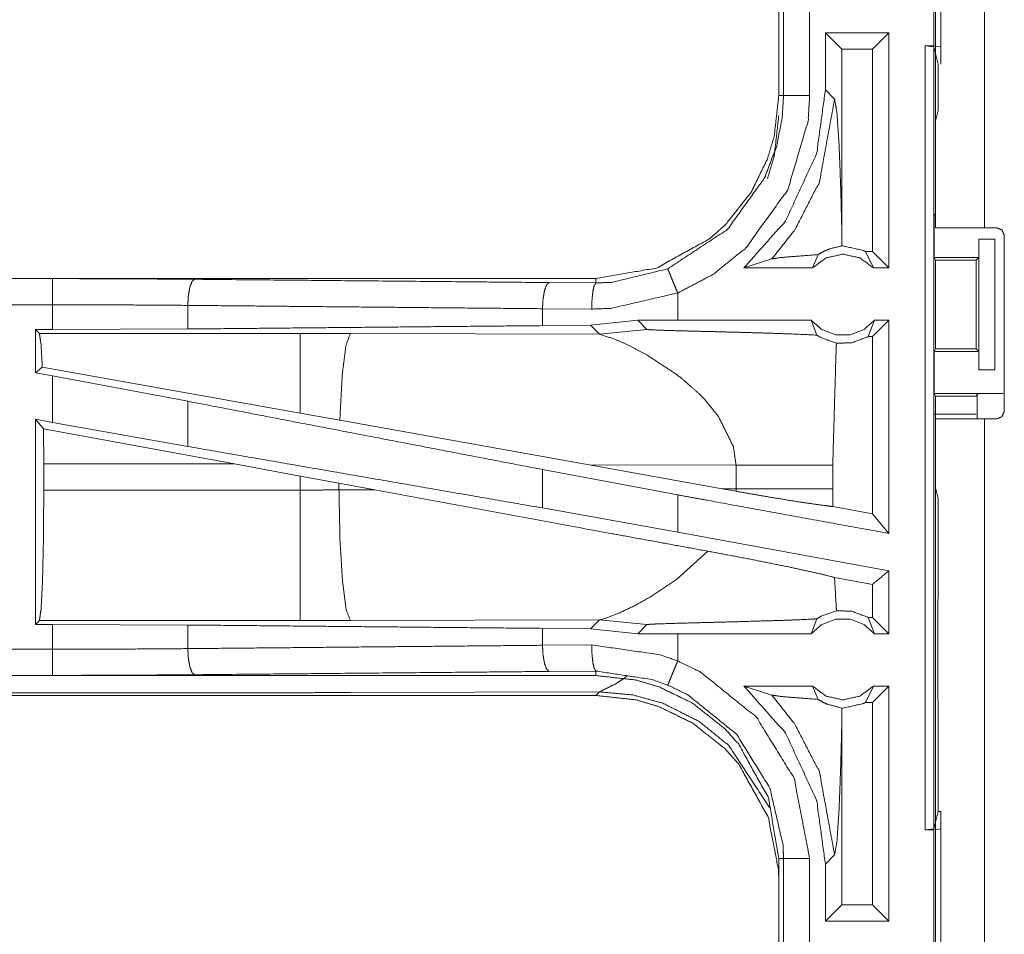
# Model space of a CAD drawing. Units: inches. Extents: x 82 to 151, y 17 to 160.
# Drawn here: x 131 to 133, y 76 to 77 of the extents above; entities that cross this region are included whole.
import ezdxf

# ---------------------------------------------------------------- set-up
doc = ezdxf.new("R2010")
doc.units = ezdxf.units.IN
doc.header["$MEASUREMENT"] = 0
doc.layers.add('CGM', color=7, linetype='Continuous', true_color=0xffffff)

msp = doc.modelspace()

# ---------------------------------------------------------------- linework, layer by layer
at = {"layer": 'CGM', "color": 2, "linetype": 'Continuous', "lineweight": 18}
for p, q in [((132.396, 77.0825), (132.396, 78.4665)), ((132.4895, 78.4665), (132.4895, 77.0825)), ((132.406, 77.6823), (132.406, 77.4288)), ((132.3926, 77.4305), (132.3926, 77.6805)), ((132.096, 77.6257), (132.096, 77.3353)), ((132.1051, 77.3353), (132.1051, 77.6257)), ((132.1551, 77.6257), (132.1551, 77.3353)), ((132.3068, 77.4555), (132.1852, 77.4555)), ((132.1852, 77.4555), (132.1852, 77.346)), ((132.1852, 77.4555), (132.2167, 77.4241)), ((132.3068, 77.4555), (132.2754, 77.4241)), ((132.3068, 77.4555), (132.3068, 77.0055)), ((132.2754, 77.4241), (132.2167, 77.4241)), ((132.2167, 77.0744), (132.2167, 77.4241)), ((132.2754, 77.0369), (132.2754, 77.4241)), ((132.3762, 77.4305), (132.3929, 77.4284)), ((132.3762, 77.4305), (132.3926, 77.4305)), ((132.406, 77.4288), (132.3926, 77.4305)), ((132.3929, 77.4284), (132.3929, 75.9326)), ((132.4011, 77.3956), (132.3929, 77.4284)), ((132.406, 77.3956), (132.406, 77.4288)), ((132.4011, 77.3067), (132.4011, 77.3956)), ((132.2029, 77.3284), (132.1852, 77.346)), ((132.4011, 77.3067), (132.396, 77.2864)), ((132.396, 77.1107), (132.396, 77.2864)), ((132.396, 77.1107), (132.3934, 77.1055)), ((132.3934, 77.0255), (132.3934, 77.1055)), ((132.4895, 77.0825), (132.5126, 77.0825)), ((132.2164, 77.0476), (132.2167, 77.0744)), ((132.4786, 77.0255), (132.4786, 77.0605)), ((132.4786, 77.0605), (132.4789, 77.0605)), ((132.4789, 76.8105), (132.4789, 77.0605)), ((132.4789, 77.0605), (132.5095, 77.0605)), ((132.5095, 77.0605), (132.5095, 76.8105)), ((132.5276, 76.7315), (132.5276, 77.0675)), ((132.0294, 77.0055), (132.0828, 77.0229)), ((132.1605, 77.0055), (132.1712, 77.0311)), ((132.2622, 77.0369), (132.2772, 77.0055)), ((132.2754, 77.0369), (132.2622, 77.0369)), ((132.3068, 77.0055), (132.2754, 77.0369)), ((132.3934, 77.0255), (132.3959, 77.0205)), ((132.3934, 77.0255), (132.4786, 77.0255)), ((132.4735, 77.0205), (132.4786, 77.0255)), ((132.1605, 77.0055), (132.0294, 77.0055)), ((132.3068, 77.0055), (132.2772, 77.0055)), ((132.3959, 77.0205), (132.3959, 76.8505)), ((132.3959, 77.0205), (132.4735, 77.0205)), ((132.4735, 76.8505), (132.4735, 77.0205)), ((131.7462, 76.9855), (126.2147, 76.9855)), ((126.2147, 76.9851), (130.7063, 76.9851)), ((131.7462, 76.9855), (131.7462, 76.9768)), ((131.6568, 76.9775), (131.7462, 76.9768)), ((131.9027, 76.9055), (131.9027, 76.9575)), ((130.9652, 76.9339), (130.9652, 76.8887)), ((131.738, 76.9268), (131.6438, 76.9275)), ((131.6438, 76.9275), (131.6438, 76.8951)), ((131.736, 76.8958), (131.6438, 76.8951)), ((131.8263, 76.9054), (131.736, 76.8958)), ((131.736, 76.8958), (131.7531, 76.8786)), ((131.9027, 76.9055), (131.8263, 76.9054)), ((131.8263, 76.9054), (131.8438, 76.888)), ((132.1582, 76.9055), (132.1688, 76.877)), ((132.267, 76.8741), (132.2795, 76.9055)), ((132.3068, 76.9055), (132.2754, 76.8741)), ((132.3068, 76.9055), (132.2795, 76.9055)), ((130.6739, 76.8875), (130.7063, 76.8875)), ((130.6739, 76.8875), (130.6739, 76.8049)), ((130.6812, 76.8802), (130.6739, 76.8875)), ((131.1804, 76.8802), (130.6812, 76.8802)), ((130.9652, 76.8887), (130.7063, 76.8875)), ((131.2762, 76.8801), (131.1804, 76.8802)), ((131.7531, 76.8786), (131.2762, 76.8801)), ((131.7531, 76.8786), (131.8438, 76.888)), ((132.2754, 76.8741), (132.267, 76.8741)), ((132.2754, 76.5351), (132.2754, 76.8741)), ((132.3934, 76.8455), (132.3959, 76.8505)), ((132.3934, 76.7655), (132.3934, 76.8455)), ((132.3934, 76.8455), (132.4786, 76.8455)), ((132.3959, 76.8505), (132.4735, 76.8505)), ((132.4786, 76.8455), (132.4735, 76.8505)), ((132.4786, 76.8105), (132.4786, 76.8455)), ((130.6868, 76.8156), (130.6739, 76.8049)), ((131.1804, 76.7275), (130.6868, 76.8156)), ((130.6739, 76.8049), (130.7063, 76.7989)), ((130.7063, 76.71), (130.7063, 76.7989)), ((130.9652, 76.7504), (130.7063, 76.7989)), ((132.4789, 76.8105), (132.4786, 76.8105)), ((132.5095, 76.8105), (132.4789, 76.8105)), ((132.396, 76.7602), (132.3934, 76.7655)), ((132.3934, 76.7655), (132.5257, 76.7655)), ((132.396, 76.5846), (132.396, 76.7602)), ((132.396, 76.7602), (132.4735, 76.7602)), ((132.4735, 76.7602), (132.4757, 76.7646)), ((130.9652, 76.7504), (130.9652, 76.6639)), ((131.9538, 76.7543), (131.9802, 76.7221)), ((131.256, 76.714), (131.1804, 76.7275)), ((132.4735, 76.7257), (132.3925, 76.7257)), ((130.6739, 76.7159), (130.6739, 76.3235)), ((130.6893, 76.6975), (130.6739, 76.7159)), ((130.6739, 76.7159), (130.7063, 76.71)), ((130.9652, 76.6639), (130.7063, 76.71)), ((131.7329, 76.6288), (131.256, 76.714)), ((132.396, 75.3325), (132.396, 76.7165)), ((132.4895, 76.7165), (132.4895, 75.3325)), ((132.4895, 76.7165), (132.5126, 76.7165)), ((130.6893, 76.6975), (130.6896, 76.6304)), ((131.0544, 76.6304), (130.6893, 76.6975)), ((130.6896, 76.5806), (130.6896, 76.6304)), ((130.6896, 76.6304), (131.0544, 76.6304)), ((131.0544, 76.6304), (131.1804, 76.6074)), ((131.7329, 76.6288), (132.0144, 76.6279)), ((131.7329, 76.6288), (131.9877, 76.583)), ((132.0144, 76.6279), (132.0144, 76.5831)), ((132.1993, 76.5831), (132.1993, 76.6279)), ((131.9027, 76.5713), (131.6438, 76.6198)), ((131.6438, 76.6198), (131.6438, 76.5462)), ((131.1804, 76.6074), (131.2545, 76.5937)), ((131.1804, 76.6074), (131.1804, 76.5806)), ((131.2545, 76.5807), (131.2545, 76.5937)), ((131.2545, 76.5937), (131.323, 76.581)), ((131.1804, 76.5806), (130.6896, 76.5806)), ((131.323, 76.581), (131.2545, 76.5807)), ((131.9027, 76.5001), (131.9027, 76.5713)), ((132.0144, 76.5831), (131.9877, 76.583)), ((132.0143, 76.5782), (131.9877, 76.583)), ((132.0144, 76.5831), (132.0143, 76.5782)), ((132.1994, 76.549), (132.1993, 76.5831)), ((132.396, 76.5846), (132.4011, 76.5643)), ((132.4011, 76.3757), (132.4011, 76.5643)), ((131.9027, 76.5001), (131.6438, 76.5462)), ((132.2754, 76.5351), (132.1994, 76.549)), ((132.3068, 76.4974), (132.2754, 76.5351)), ((132.3068, 76.4262), (131.9027, 76.5001)), ((131.96, 76.4636), (131.9006, 76.4095)), ((132.3068, 76.4262), (132.3068, 76.3055)), ((131.9006, 76.4095), (131.8546, 76.3785)), ((132.2754, 76.4), (132.2028, 76.4133)), ((132.2754, 76.3369), (132.2754, 76.4)), ((132.4007, 76.3686), (132.4011, 76.3757)), ((132.4007, 76.3386), (132.4007, 76.3686)), ((131.7917, 76.3457), (131.7831, 76.3421)), ((130.6739, 76.3235), (130.6812, 76.3308)), ((130.6812, 76.3308), (131.1804, 76.3308)), ((131.2762, 76.3309), (131.7531, 76.3324)), ((131.7531, 76.3324), (131.736, 76.3152)), ((131.757, 76.3331), (131.7531, 76.3324)), ((131.7531, 76.3324), (131.8438, 76.323)), ((131.7681, 76.3364), (131.757, 76.3331)), ((131.7831, 76.3421), (131.7681, 76.3364)), ((132.1582, 76.3055), (132.1688, 76.334)), ((132.267, 76.3369), (132.2795, 76.3055)), ((132.2754, 76.3369), (132.267, 76.3369)), ((132.3068, 76.3055), (132.2754, 76.3369)), ((132.4001, 76.3328), (132.4007, 76.3386)), ((132.4001, 76.2183), (132.4001, 76.3328)), ((130.7063, 76.3235), (130.6739, 76.3235)), ((130.7063, 76.2759), (130.7063, 76.3235)), ((130.7063, 76.3235), (130.9652, 76.3223)), ((130.9652, 76.3223), (130.9652, 76.2771)), ((131.6438, 76.3159), (131.6438, 76.2835)), ((131.6438, 76.3159), (131.736, 76.3152)), ((131.736, 76.3152), (131.8263, 76.3056)), ((131.8263, 76.3056), (131.8438, 76.323)), ((131.9027, 76.3055), (131.8263, 76.3056)), ((131.9027, 76.2535), (131.9027, 76.3055)), ((132.3068, 76.3055), (132.2795, 76.3055)), ((131.6438, 76.2835), (131.738, 76.2842)), ((131.7462, 76.2342), (131.6568, 76.2335)), ((131.7462, 76.2255), (131.7462, 76.2342)), ((125.9708, 76.2259), (130.7063, 76.2259)), ((131.7462, 76.2255), (125.9708, 76.2255)), ((132.4007, 76.2124), (132.4001, 76.2183)), ((132.4007, 76.1824), (132.4007, 76.2124)), ((131.7531, 76.1944), (131.2762, 76.193)), ((131.7462, 76.1875), (131.7531, 76.1944)), ((132.0294, 76.2055), (132.0828, 76.1881)), ((132.1605, 76.2055), (132.0294, 76.2055)), ((132.1605, 76.2055), (132.1712, 76.1799)), ((132.2622, 76.1741), (132.2772, 76.2055)), ((132.3068, 76.2055), (132.2754, 76.1741)), ((132.3068, 76.2055), (132.2772, 76.2055)), ((132.3068, 76.2055), (132.3068, 75.7555)), ((125.9708, 76.1875), (131.7462, 76.1875)), ((131.1804, 76.1928), (125.9762, 76.1928)), ((132.4007, 76.1824), (132.4011, 76.1753)), ((132.4011, 75.9654), (132.4011, 76.1753)), ((132.2167, 76.1366), (132.2164, 76.1634)), ((132.2754, 76.1741), (132.2622, 76.1741)), ((132.2754, 75.7869), (132.2754, 76.1741)), ((132.2167, 75.7869), (132.2167, 76.1366)), ((132.3929, 75.9326), (132.4011, 75.9654)), ((132.4011, 75.9654), (132.406, 75.9654)), ((132.406, 75.9323), (132.406, 75.9654)), ((132.3929, 75.9326), (132.3762, 75.9305)), ((132.3762, 75.9305), (132.3926, 75.9305)), ((132.3926, 75.9305), (132.406, 75.9323)), ((132.406, 75.9323), (132.406, 75.6788)), ((132.096, 75.8757), (132.096, 75.5853)), ((132.1051, 75.5853), (132.1051, 75.8757)), ((132.1852, 75.865), (132.2029, 75.8826)), ((132.1852, 75.865), (132.1852, 75.7555)), ((132.1852, 75.7555), (132.2167, 75.7869)), ((132.2754, 75.7869), (132.2167, 75.7869)), ((132.3068, 75.7555), (132.2754, 75.7869)), ((132.3068, 75.7555), (132.1852, 75.7555))]:
    msp.add_line(p, q, dxfattribs=at)
for points, knots in [([(132.3762, 75.9305), (132.3762, 76.268), (132.3762, 77.018), (132.3762, 77.4305)], [0, 0, 0.225, 0.725, 1, 1]), ([(132.1852, 77.346), (132.1685, 77.2244), (132.1091, 77.0956), (132.0294, 77.0055)], [0, 0, 0.318767, 0.687359, 1, 1]), ([(132.096, 77.3353), (132.0875, 77.2584), (132.0744, 77.2142), (132.0429, 77.1499), (131.9936, 77.0879), (131.9648, 77.0622), (131.862, 77.0052), (131.7462, 76.9855)], [0, 0, 0.141126, 0.225349, 0.356101, 0.500587, 0.571052, 0.785525, 1, 1]), ([(131.8835, 77.0037), (131.9979, 77.0794), (132.0684, 77.1771), (132.0916, 77.2374), (132.1026, 77.2926), (132.1051, 77.3353)], [0, 0, 0.325589, 0.611527, 0.764963, 0.898498, 1, 1]), ([(132.1551, 77.3353), (132.1522, 77.2867), (132.1133, 77.1551), (132.033, 77.0437), (131.9702, 76.9931), (131.9027, 76.9575)], [0, 0, 0.101438, 0.387247, 0.673057, 0.840976, 1, 1]), ([(132.0828, 77.0229), (132.1266, 77.0782), (132.1737, 77.1696), (132.2029, 77.3284)], [0, 0, 0.210599, 0.517914, 1, 1]), ([(132.096, 77.3353), (132.0992, 77.3353), (132.1038, 77.3353), (132.1051, 77.3353)], [0, 0, 0.351852, 0.851852, 1, 1]), ([(132.1051, 77.3353), (132.1094, 77.3353), (132.1204, 77.3353), (132.1364, 77.3353), (132.1551, 77.3353)], [0, 0, 0.085744, 0.304926, 0.625228, 1, 1]), ([(132.2167, 77.0744), (132.2147, 77.1544), (132.2115, 77.2411), (132.2074, 77.3026), (132.2051, 77.3155), (132.2029, 77.3284)], [0, 0, 0.314397, 0.654999, 0.897375, 0.948696, 1, 1]), ([(132.0744, 77.1762), (132.0875, 77.2204), (132.096, 77.2973)], [0, 0, 0.373747, 1, 1]), ([(132.4895, 77.0825), (132.4234, 77.0825), (132.396, 77.0825)], [0, 0, 0.707144, 1, 1]), ([(132.5276, 77.0675), (132.5232, 77.0781), (132.5179, 77.0803), (132.5126, 77.0825)], [0, 0, 0.500185, 0.750147, 1, 1]), ([(132.2164, 77.0476), (132.1934, 77.042), (132.1879, 77.0397), (132.1823, 77.0374), (132.1712, 77.0311)], [0, 0, 0.487506, 0.611518, 0.735582, 1, 1]), ([(132.2164, 77.0476), (132.2176, 77.0476), (132.2189, 77.0476), (132.2578, 77.0391), (132.2622, 77.0369)], [0, 0, 0.025917, 0.051836, 0.895567, 1, 1]), ([(132.0828, 77.0229), (132.1009, 77.0255), (132.1272, 77.0277), (132.1712, 77.0311)], [0, 0, 0.205881, 0.502524, 1, 1]), ([(132.2772, 77.0055), (132.2513, 77.0248), (132.2189, 77.0319), (132.1865, 77.0248), (132.1605, 77.0055)], [0, 0, 0.247042, 0.500049, 0.752958, 1, 1]), ([(131.7462, 76.9768), (131.7762, 76.9779), (131.8835, 77.0037)], [0, 0, 0.213908, 1, 1]), ([(131.8835, 77.0037), (131.8852, 76.9997), (131.8894, 76.9896), (131.8924, 76.9822), (131.8955, 76.9748), (131.8991, 76.9661), (131.9027, 76.9575)], [0, 0, 0.085986, 0.305019, 0.465185, 0.625131, 0.812615, 1, 1]), ([(130.7063, 76.9351), (130.7063, 76.9538), (130.7063, 76.9699), (130.7063, 76.9753), (130.7063, 76.9829), (130.7063, 76.9851)], [0, 0, 0.374723, 0.694984, 0.80456, 0.957003, 1, 1]), ([(130.7063, 76.9851), (130.8434, 76.9848), (130.9781, 76.9838)], [0, 0, 0.504283, 1, 1]), ([(130.9781, 76.9838), (130.9757, 76.9817), (130.9732, 76.9796), (130.9712, 76.9741), (130.9691, 76.9686), (130.9677, 76.9606), (130.9663, 76.9526), (130.9657, 76.9432), (130.9652, 76.9339)], [0, 0, 0.060872, 0.121641, 0.231548, 0.341542, 0.494356, 0.647092, 0.823615, 1, 1]), ([(130.9781, 76.9838), (131.49, 76.9791), (131.6568, 76.9775)], [0, 0, 0.754307, 1, 1]), ([(131.6568, 76.9775), (131.6544, 76.9754), (131.6519, 76.9732), (131.6478, 76.9623), (131.6464, 76.9543), (131.645, 76.9463), (131.6438, 76.9275)], [0, 0, 0.060766, 0.121636, 0.341555, 0.494285, 0.647093, 1, 1]), ([(131.738, 76.9268), (131.7387, 76.9456), (131.7396, 76.9536), (131.7405, 76.9616), (131.7431, 76.9725), (131.7447, 76.9747), (131.7462, 76.9768)], [0, 0, 0.36486, 0.521536, 0.67824, 0.897264, 0.948706, 1, 1]), ([(131.9027, 76.9575), (131.774, 76.9281), (131.738, 76.9268)], [0, 0, 0.785656, 1, 1]), ([(126.2147, 76.9351), (128.896, 76.9351), (130.7063, 76.9351)], [0, 0, 0.59695, 1, 1]), ([(130.7063, 76.8875), (130.7063, 76.8932), (130.7063, 76.917), (130.7063, 76.9351)], [0, 0, 0.118878, 0.618878, 1, 1]), ([(130.9652, 76.9339), (130.8369, 76.9348), (130.7063, 76.9351)], [0, 0, 0.495704, 1, 1]), ([(131.6438, 76.9275), (131.3033, 76.9307), (130.9652, 76.9339)], [0, 0, 0.501688, 1, 1]), ([(131.6438, 76.8951), (131.3033, 76.8919), (130.9652, 76.8887)], [0, 0, 0.501688, 1, 1]), ([(132.1582, 76.9055), (131.966, 76.9055), (131.9027, 76.9055)], [0, 0, 0.752089, 1, 1]), ([(132.1582, 76.9055), (132.1787, 76.8876), (132.2049, 76.8777), (132.2189, 76.8777), (132.2329, 76.8777), (132.259, 76.8876), (132.2795, 76.9055)], [0, 0, 0.196463, 0.398779, 0.499956, 0.601133, 0.803537, 1, 1]), ([(132.3068, 76.9055), (132.3068, 76.7555), (132.3068, 76.5514), (132.3068, 76.4974)], [0, 0, 0.367546, 0.867546, 1, 1]), ([(130.6812, 76.8802), (130.6828, 76.8697), (130.6844, 76.8591), (130.6868, 76.8156)], [0, 0, 0.164846, 0.329723, 1, 1]), ([(131.1804, 76.8802), (131.1804, 76.8687), (131.1804, 76.8276), (131.1804, 76.7628), (131.1804, 76.7275)], [0, 0, 0.075877, 0.345027, 0.769172, 1, 1]), ([(131.2762, 76.8801), (131.2677, 76.8569), (131.2611, 76.8039), (131.2608, 76.8009), (131.2606, 76.7979), (131.256, 76.714)], [0, 0, 0.146724, 0.464383, 0.482374, 0.500397, 1, 1]), ([(131.7531, 76.8786), (131.7823, 76.8692), (131.8027, 76.8603), (131.8434, 76.8392)], [0, 0, 0.310843, 0.535448, 1, 1]), ([(131.8438, 76.888), (131.8444, 76.8878), (131.8451, 76.8877), (131.8522, 76.8871), (131.8772, 76.8861), (131.9153, 76.885), (131.9285, 76.8847), (131.9591, 76.8839), (131.9767, 76.8835), (132.0097, 76.8826), (132.075, 76.8808), (132.1087, 76.8796), (132.1187, 76.8793), (132.1688, 76.877)], [0, 0, 0.002175, 0.004394, 0.025998, 0.103122, 0.220385, 0.260792, 0.3551, 0.409001, 0.510718, 0.711284, 0.815188, 0.845834, 1, 1]), ([(132.1688, 76.877), (132.1725, 76.8747), (132.1762, 76.8724), (132.2064, 76.8615)], [0, 0, 0.107414, 0.215014, 1, 1]), ([(132.267, 76.8741), (132.2357, 76.8622), (132.2064, 76.8615)], [0, 0, 0.533428, 1, 1]), ([(132.1993, 76.6279), (132.2058, 76.8512), (132.2064, 76.8615)], [0, 0, 0.955567, 1, 1]), ([(131.8434, 76.8392), (131.8999, 76.8021), (131.9118, 76.7928)], [0, 0, 0.817433, 1, 1]), ([(131.9118, 76.7928), (131.9439, 76.7644), (131.9538, 76.7543)], [0, 0, 0.752247, 1, 1]), ([(132.4757, 76.7646), (132.4777, 76.7648), (132.4796, 76.765), (132.4851, 76.7651), (132.4905, 76.7652), (132.5067, 76.7654), (132.5257, 76.7655)], [0, 0, 0.039453, 0.078657, 0.187533, 0.296152, 0.619574, 1, 1]), ([(132.4757, 76.7165), (132.4757, 76.7165), (132.4757, 76.7646)], [0, 0, 0.000135, 1, 1]), ([(131.6438, 76.6198), (131.3033, 76.6853), (130.9652, 76.7504)], [0, 0, 0.501688, 1, 1]), ([(131.9802, 76.7221), (132.0091, 76.6639), (132.0144, 76.6279)], [0, 0, 0.641338, 1, 1]), ([(132.5126, 76.7165), (132.5179, 76.7187), (132.5232, 76.7209), (132.5276, 76.7315)], [0, 0, 0.249962, 0.499815, 1, 1]), ([(132.396, 76.7165), (132.4097, 76.7165), (132.4564, 76.7165), (132.4895, 76.7165)], [0, 0, 0.146358, 0.646428, 1, 1]), ([(131.6438, 76.5463), (131.3033, 76.6053), (130.9652, 76.6639)], [0, 0, 0.501688, 1, 1]), ([(132.0144, 76.6279), (132.0867, 76.6279), (132.1348, 76.6279), (132.1573, 76.6279), (132.1695, 76.6279), (132.1905, 76.6279), (132.1993, 76.6279)], [0, 0, 0.391041, 0.651289, 0.772855, 0.83871, 0.952317, 1, 1]), ([(130.6896, 76.5806), (130.689, 76.487), (130.6872, 76.4069), (130.6844, 76.3522), (130.6828, 76.3415), (130.6812, 76.3308)], [0, 0, 0.374325, 0.694231, 0.913254, 0.956631, 1, 1]), ([(131.2545, 76.5808), (131.2175, 76.5806), (131.1804, 76.5806)], [0, 0, 0.499474, 1, 1]), ([(131.1804, 76.5806), (131.1804, 76.487), (131.1804, 76.4069), (131.1804, 76.3522), (131.1804, 76.3308)], [0, 0, 0.374818, 0.69507, 0.914113, 1, 1]), ([(131.2545, 76.5808), (131.2563, 76.4871), (131.2611, 76.4071), (131.2681, 76.3524), (131.2762, 76.3309)], [0, 0, 0.371801, 0.689961, 0.908901, 1, 1]), ([(131.96, 76.4636), (131.7652, 76.4992), (131.3229, 76.581)], [0, 0, 0.305781, 1, 1]), ([(132.3068, 76.4974), (131.966, 76.5597), (131.9027, 76.5713)], [0, 0, 0.843233, 1, 1]), ([(132.0143, 76.5782), (132.0675, 76.5689), (132.133, 76.5581), (132.1834, 76.5509), (132.1994, 76.549)], [0, 0, 0.288247, 0.642538, 0.914151, 1, 1]), ([(132.0144, 76.5831), (132.0694, 76.5831), (132.078, 76.5831), (132.1047, 76.5831), (132.1226, 76.5831), (132.1573, 76.5831), (132.1626, 76.5831), (132.1836, 76.5831), (132.1993, 76.5831)], [0, 0, 0.297225, 0.344133, 0.488238, 0.585364, 0.772855, 0.801733, 0.91534, 1, 1]), ([(131.96, 76.4636), (132.0416, 76.4482), (132.1192, 76.4325), (132.177, 76.4198), (132.2028, 76.4133)], [0, 0, 0.334752, 0.653903, 0.892917, 1, 1]), ([(132.3068, 76.4262), (132.3025, 76.4226), (132.2754, 76.4)], [0, 0, 0.139198, 1, 1]), ([(132.2064, 76.3495), (132.2058, 76.3598), (132.2028, 76.4133)], [0, 0, 0.16251, 1, 1]), ([(131.8546, 76.3785), (131.8217, 76.36), (131.7917, 76.3457)], [0, 0, 0.531796, 1, 1]), ([(132.2064, 76.3495), (132.177, 76.339), (132.1688, 76.334)], [0, 0, 0.76429, 1, 1]), ([(132.2064, 76.3495), (132.2357, 76.3488), (132.267, 76.3369)], [0, 0, 0.466554, 1, 1]), ([(131.1804, 76.3308), (131.2283, 76.3308), (131.2762, 76.3309)], [0, 0, 0.500475, 1, 1]), ([(131.8438, 76.323), (131.8444, 76.3232), (131.8451, 76.3233), (131.8486, 76.3236), (131.8522, 76.3239), (131.8635, 76.3244), (131.9086, 76.3258), (131.912, 76.3259), (131.9153, 76.326), (131.959, 76.3271), (131.9767, 76.3275), (132.0242, 76.3288), (132.1187, 76.3317), (132.1545, 76.3333), (132.1688, 76.334)], [0, 0, 0.00218, 0.004399, 0.015199, 0.026, 0.060906, 0.199725, 0.210057, 0.220389, 0.354702, 0.409003, 0.555212, 0.845833, 0.956065, 1, 1]), ([(132.2795, 76.3055), (132.259, 76.3234), (132.2329, 76.3333), (132.2259, 76.3333), (132.2119, 76.3333), (132.2049, 76.3333), (132.1787, 76.3234), (132.1582, 76.3055)], [0, 0, 0.19647, 0.398864, 0.449407, 0.550587, 0.601224, 0.80353, 1, 1]), ([(130.9652, 76.3223), (131.3033, 76.3191), (131.6438, 76.3159)], [0, 0, 0.498312, 1, 1]), ([(132.1582, 76.3055), (131.966, 76.3055), (131.9027, 76.3055)], [0, 0, 0.752089, 1, 1]), ([(130.7063, 76.2759), (129.8012, 76.2759), (127.4334, 76.2759), (125.9708, 76.2759)], [0, 0, 0.191146, 0.691146, 1, 1]), ([(130.7063, 76.2759), (130.8369, 76.2762), (130.9652, 76.2771)], [0, 0, 0.504295, 1, 1]), ([(130.7063, 76.2259), (130.7063, 76.2302), (130.7063, 76.2411), (130.7063, 76.2491), (130.7063, 76.2665), (130.7063, 76.2759)], [0, 0, 0.085863, 0.304886, 0.465016, 0.812638, 1, 1]), ([(130.9652, 76.2771), (131.3033, 76.2803), (131.6438, 76.2835)], [0, 0, 0.498312, 1, 1]), ([(130.9781, 76.2272), (130.9757, 76.2293), (130.9732, 76.2314), (130.9712, 76.2369), (130.9691, 76.2424), (130.9677, 76.2504), (130.9663, 76.2584), (130.9657, 76.2678), (130.9652, 76.2771)], [0, 0, 0.060872, 0.121641, 0.231548, 0.341542, 0.494356, 0.647092, 0.823615, 1, 1]), ([(131.6438, 76.2835), (131.645, 76.2647), (131.6464, 76.2567), (131.6478, 76.2487), (131.6519, 76.2378), (131.6544, 76.2357), (131.6568, 76.2335)], [0, 0, 0.352948, 0.505652, 0.65852, 0.87835, 0.939227, 1, 1]), ([(131.7462, 76.2342), (131.7447, 76.2363), (131.7431, 76.2385), (131.7405, 76.2494), (131.7396, 76.2574), (131.7387, 76.2654), (131.738, 76.2842)], [0, 0, 0.051294, 0.102737, 0.32176, 0.478591, 0.635267, 1, 1]), ([(131.738, 76.2842), (131.8685, 76.2654), (131.9027, 76.2535)], [0, 0, 0.784553, 1, 1]), ([(131.8835, 76.2074), (131.8844, 76.2093), (131.8852, 76.2113), (131.8894, 76.2214), (131.8924, 76.2288), (131.8955, 76.2362), (131.8991, 76.2449), (131.9027, 76.2535)], [0, 0, 0.042993, 0.085865, 0.305019, 0.465064, 0.625131, 0.812615, 1, 1]), ([(131.9027, 76.2535), (131.9463, 76.2323), (132.0531, 76.146), (132.1253, 76.0292), (132.1551, 75.8757)], [0, 0, 0.101213, 0.387495, 0.67398, 1, 1]), ([(131.6568, 76.2335), (131.49, 76.2319), (130.9781, 76.2272)], [0, 0, 0.245693, 1, 1]), ([(131.8835, 76.2074), (131.855, 76.2177), (131.7462, 76.2342)], [0, 0, 0.216165, 1, 1]), ([(130.9781, 76.2272), (130.8434, 76.2262), (130.7063, 76.2259)], [0, 0, 0.495717, 1, 1]), ([(131.7462, 76.2255), (131.8231, 76.217), (131.8673, 76.2039), (131.9316, 76.1724), (131.9936, 76.1231), (132.0193, 76.0943), (132.0763, 75.9915), (132.096, 75.8757)], [0, 0, 0.141139, 0.225352, 0.356114, 0.500602, 0.571069, 0.785533, 1, 1]), ([(131.7531, 76.1944), (131.7833, 76.2094), (131.7914, 76.2147), (131.7995, 76.2199), (131.8029, 76.2225), (131.8063, 76.2251)], [0, 0, 0.546915, 0.704052, 0.86131, 0.930687, 1, 1]), ([(132.0782, 75.9733), (132.0003, 76.0918), (131.9444, 76.1373), (131.8741, 76.1727), (131.8167, 76.1885), (131.7531, 76.1944)], [0, 0, 0.340951, 0.51412, 0.703367, 0.846433, 1, 1]), ([(132.1051, 75.8757), (132.1047, 75.8886), (132.1042, 75.9015), (132.0789, 76.0104), (132.0156, 76.113), (131.9219, 76.1888), (131.8835, 76.2074)], [0, 0, 0.030635, 0.061284, 0.326668, 0.612879, 0.89886, 1, 1]), ([(132.0294, 76.2055), (132.1091, 76.1154), (132.1685, 75.9866), (132.1852, 75.865)], [0, 0, 0.31265, 0.681237, 1, 1]), ([(132.1605, 76.2055), (132.1865, 76.1862), (132.2189, 76.1791), (132.2513, 76.1862), (132.2772, 76.2055)], [0, 0, 0.247042, 0.499951, 0.752958, 1, 1]), ([(131.2762, 76.193), (131.2283, 76.1929), (131.1804, 76.1928)], [0, 0, 0.499525, 1, 1]), ([(132.096, 75.8377), (132.0958, 75.845), (132.0957, 75.8522), (132.0763, 75.9535), (132.0193, 76.0563), (131.9936, 76.0851), (131.9316, 76.1344), (131.8673, 76.1659), (131.8231, 76.179), (131.7462, 76.1875)], [0, 0, 0.013225, 0.026438, 0.214724, 0.429117, 0.49956, 0.644006, 0.774725, 0.85891, 1, 1]), ([(132.0828, 76.1881), (132.1266, 76.1328), (132.1737, 76.0414), (132.2029, 75.8826)], [0, 0, 0.210596, 0.517922, 1, 1]), ([(132.0828, 76.1881), (132.1009, 76.1855), (132.1272, 76.1833), (132.1712, 76.1799)], [0, 0, 0.20588, 0.502521, 1, 1]), ([(132.1712, 76.1799), (132.1817, 76.1739), (132.1881, 76.171), (132.2164, 76.1634)], [0, 0, 0.250776, 0.394958, 1, 1]), ([(132.2622, 76.1741), (132.26, 76.173), (132.2578, 76.1719), (132.2189, 76.1634), (132.2164, 76.1634)], [0, 0, 0.052158, 0.104376, 0.948161, 1, 1]), ([(132.2029, 75.8826), (132.2074, 75.9084), (132.2115, 75.9699), (132.2147, 76.0566), (132.2167, 76.1366)], [0, 0, 0.102648, 0.344992, 0.68561, 1, 1]), ([(132.3926, 75.6805), (132.3926, 75.7055), (132.3926, 75.8305), (132.3926, 75.9305)], [0, 0, 0.1, 0.6, 1, 1]), ([(132.096, 75.8757), (132.0992, 75.8757), (132.1038, 75.8757), (132.1051, 75.8757)], [0, 0, 0.351852, 0.851852, 1, 1]), ([(132.1551, 75.8757), (132.1457, 75.8757), (132.1284, 75.8757), (132.1149, 75.8757), (132.1073, 75.8757), (132.1051, 75.8757)], [0, 0, 0.187386, 0.535053, 0.804535, 0.956998, 1, 1]), ([(132.1551, 75.8757), (132.1551, 75.8031), (132.1551, 75.6579), (132.1551, 75.5853)], [0, 0, 0.250011, 0.750011, 1, 1])]:
    msp.add_open_spline(points, degree=1, knots=knots, dxfattribs=at)

doc.saveas('drawing.dxf')
